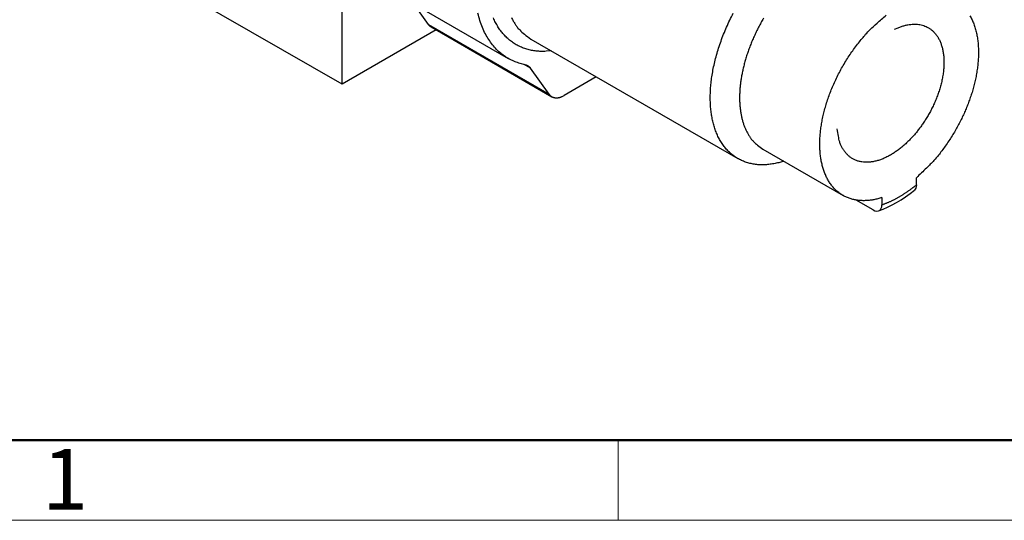
# Model space of a CAD drawing. Units: millimetres. Extents: x 11 to 630, y 29 to 369.
# Drawn here: x 425 to 457, y 211 to 227 of the extents above; entities that cross this region are included whole.
import ezdxf

# ---------------------------------------------------------------- set-up
doc = ezdxf.new("R2010")
doc.units = ezdxf.units.MM
doc.header["$MEASUREMENT"] = 0
doc.layers.get('0').update_dxf_attribs({"lineweight": 30})
doc.layers.add('DIM', color=3, linetype='Continuous', lineweight=15)
doc.layers.add('图框', color=7, linetype='Continuous', lineweight=20)
doc.styles.add('Romans字体', font='romans.shx', dxfattribs={"width": 0.75})

# ---------------------------------------------------------------- blocks, each defined once
blk = doc.blocks.new('A4图框-NEW')
at = {"layer": '图框', "lineweight": 50}
blk.add_line((836.855, 484.035), (1126.929, 484.035), dxfattribs=at)
at = {"layer": '图框', "color": 6}
blk.add_line((882.948, 484.035), (882.948, 480.535), dxfattribs=at)
at = {"layer": '图框', "color": 1, "lineweight": 18}
blk.add_line((833.413, 480.535), (1130.412, 480.535), dxfattribs=at)
at = {"layer": '图框', "color": 6, "insert": (857.76, 483.652), "char_height": 2.652, "width": 2.55791, "attachment_point": 1, "style": 'Romans字体'}
blk.add_mtext('1', dxfattribs=at)

msp = doc.modelspace()

# ---------------------------------------------------------------- linework, layer by layer
for p, q in [((435.272, 225.38), (435.272, 245.172)), ((435.272, 225.38), (427.07, 230.116)), ((436.762, 228.516), (440.722, 226.229)), ((438.106, 227.339), (437.614, 228.024)), ((438.36, 227.163), (435.272, 225.38)), ((438.106, 227.339), (442.066, 225.053)), ((438.194, 227.259), (442.154, 224.973)), ((441.464, 226.863), (448.253, 222.944)), ((441.449, 225.91), (441.243, 226.029)), ((442.066, 225.053), (441.449, 225.91)), ((443.612, 225.623), (442.554, 225.012)), ((449.074, 223.255), (451.704, 221.736)), ((454.11, 222.083), (454.11, 222.317)), ((452.695, 221.26), (452.136, 221.583)), ((452.978, 221.664), (452.978, 221.43))]:
    msp.add_line(p, q)
for points in [[(441.277, 226.022), (441.111, 226.063, -0.025153), (440.947, 226.12, -0.023942), (440.787, 226.194, -0.023864), (440.631, 226.285, -0.025534), (440.482, 226.396, -0.02603), (440.34, 226.525, -0.025964), (440.208, 226.674, -0.025324), (440.086, 226.843, -0.024734), (439.976, 227.031, -0.023556), (439.878, 227.239, -0.02242), (439.796, 227.466, -0.020963), (439.729, 227.71, -0.019677)], [(449.762, 222.858), (449.597, 222.81, -0.016279), (449.433, 222.775, -0.016896), (449.27, 222.751, -0.017803), (449.11, 222.74, -0.019407), (448.952, 222.742, -0.02086), (448.799, 222.757, -0.022062), (448.65, 222.786, -0.02316), (448.507, 222.828, -0.024114), (448.37, 222.883, -0.024769), (448.24, 222.951, -0.025039), (448.118, 223.032, -0.02496), (448.004, 223.125, -0.024489), (447.899, 223.229, -0.023727), (447.803, 223.344, -0.022664), (447.716, 223.469, -0.021466), (447.638, 223.602, -0.020109), (447.571, 223.744, -0.018793), (447.512, 223.893, -0.017426), (447.463, 224.048, -0.016163), (447.424, 224.208, -0.014917), (447.393, 224.372, -0.013863), (447.37, 224.539, -0.012686), (447.356, 224.711, -0.012109), (447.35, 224.889, -0.011617), (447.352, 225.075, -0.010911), (447.362, 225.27, -0.010745), (447.382, 225.472, -0.010431), (447.411, 225.68, -0.010108), (447.449, 225.895, -0.009752), (447.498, 226.114, -0.009541), (447.556, 226.338, -0.009278), (447.624, 226.565, -0.009085), (447.702, 226.794, -0.008883), (447.789, 227.024, -0.008755), (447.885, 227.254, -0.008596), (447.991, 227.482, -0.008457), (448.104, 227.708, -0.008429)], [(442.137, 226.475), (441.969, 226.46, -0.018554), (441.805, 226.457, -0.019382), (441.645, 226.468, -0.020263), (441.488, 226.492, -0.021538), (441.337, 226.528, -0.022575), (441.192, 226.578, -0.023223), (441.053, 226.641, -0.02364), (440.921, 226.717, -0.023785), (440.797, 226.804, -0.023614), (440.681, 226.904, -0.023093), (440.574, 227.014, -0.022341), (440.476, 227.135, -0.021348), (440.387, 227.266, -0.020257), (440.308, 227.405, -0.019038), (440.237, 227.553, -0.017836)], [(440.828, 227.565, 0.018354), (440.89, 227.453, 0.014623), (440.952, 227.351, 0.004817), (441.011, 227.26, 0.022277), (441.1, 227.16, 0.041877), (441.253, 227.026, 0.021217), (441.464, 226.863, 0.011159)], [(449.096, 227.543, 0.006533), (449.013, 227.398, 0.006537), (448.934, 227.25, 0.006556), (448.859, 227.101, 0.006587), (448.789, 226.95, 0.006626), (448.723, 226.799, 0.006684), (448.662, 226.647, 0.006742), (448.605, 226.496, 0.006828), (448.554, 226.346, 0.006904), (448.507, 226.196, 0.00702), (448.466, 226.049, 0.00712), (448.43, 225.903, 0.007259), (448.398, 225.759, 0.007367), (448.372, 225.619, 0.007552), (448.35, 225.481, 0.007717), (448.334, 225.346, 0.007874), (448.322, 225.215, 0.007956), (448.315, 225.089, 0.008318), (448.311, 224.965, 0.008562), (448.313, 224.843, 0.008862), (448.318, 224.722, 0.009471), (448.329, 224.602, 0.009972), (448.344, 224.484, 0.01052), (448.364, 224.369, 0.011249), (448.389, 224.256, 0.012209), (448.419, 224.146, 0.012571), (448.454, 224.04, 0.012423), (448.494, 223.939, 0.014506), (448.54, 223.84, 0.018427), (448.593, 223.746, 0.014816), (448.646, 223.659, 0.005285), (448.696, 223.584, 0.022108), (448.771, 223.5, 0.041102), (448.899, 223.389, 0.021044), (449.074, 223.255, 0.011201)], [(452.978, 221.664), (452.848, 221.626, -0.015501), (452.719, 221.597, -0.01575), (452.589, 221.577, -0.016488), (452.46, 221.566, -0.018129), (452.332, 221.565, -0.01955), (452.207, 221.574, -0.020787), (452.085, 221.593, -0.021932), (451.966, 221.623, -0.023064), (451.851, 221.664, -0.023895), (451.741, 221.716, -0.024465), (451.637, 221.778, -0.024652), (451.538, 221.851, -0.024525), (451.446, 221.934, -0.024016), (451.361, 222.027, -0.023232), (451.284, 222.129, -0.022195), (451.214, 222.24, -0.021006), (451.152, 222.359, -0.019736), (451.098, 222.485, -0.018428), (451.053, 222.618, -0.017154), (451.015, 222.756, -0.01589), (450.985, 222.9, -0.014788), (450.963, 223.047, -0.013743), (450.949, 223.197, -0.012724), (450.943, 223.35, -0.011667), (450.943, 223.505, -0.011198), (450.95, 223.663, -0.010655), (450.964, 223.827, -0.010025), (450.986, 223.997, -0.009908), (451.015, 224.172, -0.009646), (451.053, 224.352, -0.009402), (451.098, 224.536, -0.00913), (451.151, 224.722, -0.008968), (451.213, 224.912, -0.008778), (451.282, 225.102, -0.008658), (451.359, 225.293, -0.008498), (451.443, 225.483, -0.008368), (451.535, 225.673, -0.008341), (451.633, 225.859, -0.008425), (451.738, 226.043, -0.008201), (451.848, 226.223, -0.007737), (451.962, 226.396, -0.008408), (452.083, 226.566, -0.009835), (452.21, 226.731, -0.00785), (452.333, 226.883, -0.003399), (452.445, 227.017, -0.010629), (452.592, 227.171, -0.018727), (452.82, 227.381, -0.010082), (453.12, 227.643, -0.005669)], [(453.397, 227.184), (453.511, 227.235, -0.014041), (453.621, 227.276, -0.016339), (453.727, 227.308, -0.017922), (453.828, 227.33, -0.018284), (453.925, 227.344, -0.018847), (454.017, 227.35, -0.01908), (454.104, 227.349, -0.020586), (454.187, 227.341, -0.021325), (454.269, 227.325, -0.021914), (454.35, 227.303, -0.023932), (454.429, 227.271, -0.025131), (454.507, 227.231, -0.026283), (454.581, 227.181, -0.026767), (454.652, 227.122, -0.027123), (454.719, 227.053, -0.026668), (454.781, 226.974, -0.026123), (454.837, 226.885, -0.024915), (454.886, 226.786, -0.023747), (454.928, 226.677, -0.022184), (454.963, 226.559, -0.020796), (454.988, 226.433, -0.019249), (455.006, 226.299, -0.017922), (455.014, 226.158, -0.016587), (455.013, 226.011, -0.015447), (455.003, 225.86, -0.014381), (454.984, 225.706, -0.013453), (454.957, 225.549, -0.012638), (454.921, 225.392, -0.011902), (454.877, 225.234, -0.011297), (454.827, 225.079, -0.010716), (454.77, 224.925, -0.010283), (454.707, 224.776, -0.009837), (454.639, 224.63, -0.00952), (454.568, 224.49, -0.009145), (454.492, 224.356, -0.00897), (454.414, 224.227, -0.008755), (454.334, 224.105, -0.008529), (454.253, 223.99, -0.008147), (454.172, 223.882, -0.008391), (454.088, 223.778, -0.008415), (454, 223.677, -0.008455), (453.908, 223.577, -0.009144), (453.81, 223.48, -0.009658), (453.707, 223.386, -0.010341), (453.601, 223.296, -0.011019), (453.49, 223.211, -0.01191), (453.376, 223.132, -0.012808), (453.259, 223.06, -0.01395), (453.14, 222.996, -0.015147), (453.019, 222.941, -0.016594), (452.899, 222.896, -0.018137), (452.778, 222.861, -0.019898), (452.659, 222.837, -0.021783), (452.542, 222.825, -0.023784), (452.429, 222.824, -0.025739), (452.32, 222.835, -0.02743), (452.216, 222.857, -0.029161), (452.118, 222.891, -0.030586), (452.026, 222.936, -0.030505), (451.941, 222.991, -0.028763), (451.864, 223.056, -0.030016), (451.794, 223.13, -0.03255), (451.732, 223.215, -0.024597), (451.679, 223.3, -0.011289), (451.635, 223.381, -0.028427), (451.595, 223.494, -0.041187), (451.554, 223.676, -0.019193), (451.513, 223.92, -0.010166)], [(455.867, 227.618, -0.022414), (455.934, 227.492, -0.021178), (455.991, 227.356, -0.019809), (456.04, 227.212, -0.018481), (456.08, 227.06, -0.017165), (456.11, 226.901, -0.01593), (456.131, 226.736, -0.014789), (456.143, 226.567, -0.013725), (456.146, 226.394, -0.012788), (456.14, 226.218, -0.011903), (456.126, 226.04, -0.01116), (456.104, 225.861, -0.010443), (456.074, 225.683, -0.009849), (456.038, 225.506, -0.009247), (455.995, 225.33, -0.008813), (455.947, 225.157, -0.008373), (455.893, 224.987, -0.007951), (455.835, 224.821, -0.007481), (455.773, 224.66, -0.007358), (455.707, 224.501, -0.007028), (455.635, 224.342, -0.006966), (455.557, 224.181, -0.007339), (455.472, 224.018, -0.007099), (455.38, 223.854, -0.006723), (455.282, 223.69, -0.007721), (455.175, 223.524, -0.009666), (455.058, 223.356, -0.007237), (454.943, 223.198, -0.002035), (454.836, 223.055, -0.011068), (454.686, 222.883, -0.020432), (454.44, 222.634, -0.010208), (454.11, 222.317, -0.005314)], [(438.194, 227.259), (438.191, 227.261, -0.003711), (438.187, 227.263, -0.003726), (438.184, 227.265, -0.003727), (438.181, 227.267, -0.003713), (438.177, 227.269, -0.003703), (438.174, 227.272, -0.003693), (438.171, 227.274, -0.003682), (438.168, 227.276, -0.003668), (438.164, 227.279, -0.003655), (438.161, 227.281, -0.00364), (438.158, 227.284, -0.003624), (438.155, 227.286, -0.003605), (438.152, 227.289, -0.00359), (438.149, 227.291, -0.003576), (438.146, 227.294, -0.003549), (438.143, 227.297, -0.003506), (438.14, 227.3, -0.003515), (438.138, 227.302, -0.003559), (438.135, 227.305, -0.003439), (438.132, 227.308, -0.003195), (438.129, 227.311, -0.003493), (438.127, 227.314, -0.004114), (438.124, 227.317, -0.003116), (438.121, 227.32, -0.001104), (438.119, 227.323, -0.004318), (438.116, 227.326, -0.007312), (438.112, 227.332, -0.003555), (438.106, 227.339, -0.001884)], [(441.277, 226.022), (441.284, 226.02, -0.00601), (441.291, 226.019, -0.006042), (441.298, 226.017, -0.00609), (441.305, 226.015, -0.006161), (441.311, 226.013, -0.006219), (441.318, 226.011, -0.006267), (441.324, 226.008, -0.006309), (441.331, 226.006, -0.006349), (441.337, 226.003, -0.006382), (441.343, 226, -0.006409), (441.35, 225.997, -0.006428), (441.356, 225.994, -0.00644), (441.362, 225.99, -0.006451), (441.368, 225.987, -0.006464), (441.374, 225.983, -0.006443), (441.379, 225.979, -0.006393), (441.385, 225.975, -0.006429), (441.391, 225.971, -0.006532), (441.396, 225.967, -0.006319), (441.401, 225.962, -0.005875), (441.407, 225.958, -0.006431), (441.412, 225.953, -0.007584), (441.417, 225.948, -0.005724), (441.422, 225.943, -0.002003), (441.426, 225.939, -0.00794), (441.432, 225.933, -0.013379), (441.439, 225.923, -0.006445), (441.449, 225.91, -0.003394)], [(442.066, 225.053), (442.076, 225.04, 0.01335), (442.087, 225.028, 0.013398), (442.098, 225.016, 0.013618), (442.109, 225.005, 0.014137), (442.121, 224.995, 0.014492), (442.134, 224.985, 0.014729), (442.148, 224.976, 0.014882), (442.162, 224.968, 0.015016), (442.176, 224.961, 0.015032), (442.191, 224.955, 0.01499), (442.207, 224.949, 0.014836), (442.223, 224.945, 0.014634), (442.239, 224.941, 0.014353), (442.256, 224.938, 0.014049), (442.273, 224.936, 0.013622), (442.291, 224.935, 0.013138), (442.309, 224.935, 0.012781), (442.327, 224.936, 0.012536), (442.345, 224.938, 0.01173), (442.364, 224.94, 0.010592), (442.382, 224.944, 0.011113), (442.402, 224.948, 0.012472), (442.421, 224.954, 0.00919), (442.44, 224.96, 0.003464), (442.457, 224.965, 0.011937), (442.478, 224.974, 0.018856), (442.511, 224.99, 0.008831), (442.554, 225.012, 0.004619)], [(452.978, 221.43), (453.015, 221.443, 0.00361), (453.052, 221.456, 0.003543), (453.09, 221.47, 0.003484), (453.127, 221.485, 0.003443), (453.165, 221.501, 0.003394), (453.202, 221.517, 0.003347), (453.24, 221.534, 0.003298), (453.278, 221.551, 0.003253), (453.316, 221.569, 0.003207), (453.354, 221.587, 0.003164), (453.392, 221.607, 0.003118), (453.43, 221.627, 0.003074), (453.468, 221.647, 0.003033), (453.506, 221.668, 0.002998), (453.544, 221.69, 0.002949), (453.582, 221.712, 0.002893), (453.62, 221.735, 0.002878), (453.658, 221.759, 0.002896), (453.696, 221.783, 0.002777), (453.734, 221.807, 0.002563), (453.772, 221.832, 0.002789), (453.81, 221.858, 0.003271), (453.849, 221.885, 0.002455), (453.886, 221.911, 0.000854), (453.919, 221.935, 0.003397), (453.961, 221.967, 0.005706), (454.025, 222.017, 0.002746), (454.11, 222.083, 0.001446)]]:
    msp.add_lwpolyline(points, format="xyb")
for points in [[(452.869, 221.23), (453.018, 221.287), (453.167, 221.353), (453.315, 221.426), (453.463, 221.508), (453.61, 221.597), (453.756, 221.693), (453.901, 221.797), (454.044, 221.908)], [(454.11, 222.083), (454.105, 222.027), (454.092, 221.978), (454.071, 221.938), (454.044, 221.908)], [(452.695, 221.26), (452.752, 221.235), (452.805, 221.224), (452.853, 221.227), (452.895, 221.244), (452.93, 221.274), (452.956, 221.315), (452.973, 221.367), (452.978, 221.43)]]:
    msp.add_lwpolyline(points)

# ---------------------------------------------------------------- block references
at = {"layer": 'DIM', "xscale": 0.75, "yscale": 0.75, "zscale": 0.75}
msp.add_blockref('A4图框-NEW', (-217.882, -149.314), dxfattribs=at)

doc.saveas('drawing.dxf')
